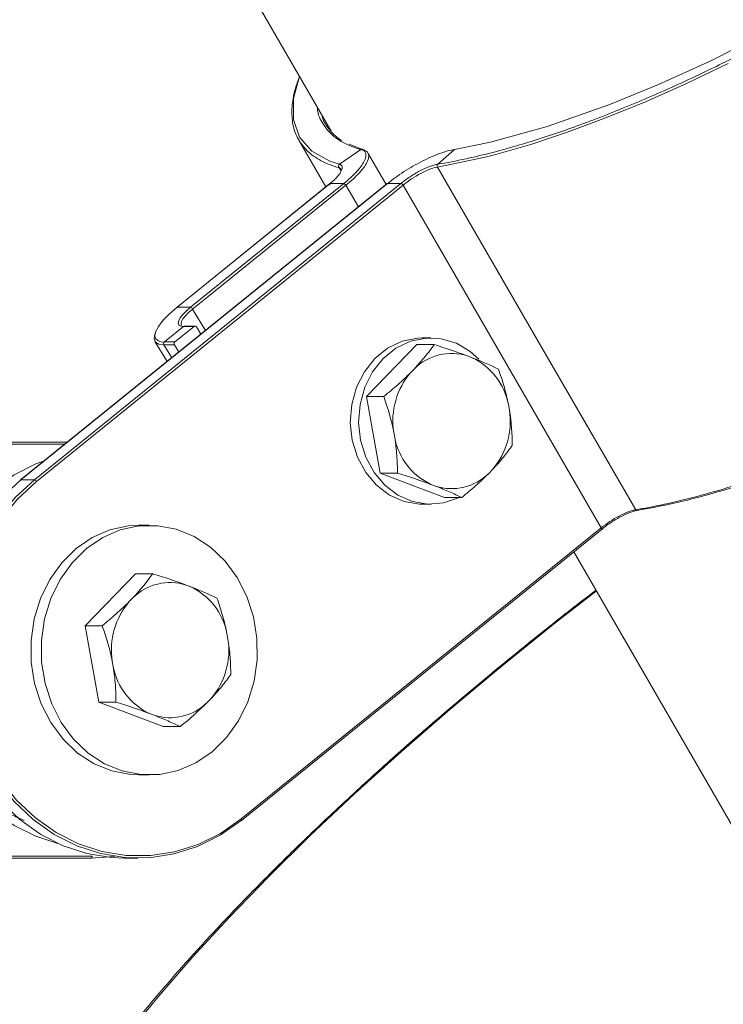
# Paper-space layout 'Hoja1' of a CAD drawing. Units: millimetres. Extents: x 0 to 2970, y 0 to 2100.
# Drawn here: x 1250 to 1257, y 1312 to 1322 of the extents above; entities that cross this region are included whole.
import ezdxf

# ---------------------------------------------------------------- set-up
doc = ezdxf.new("R2010")
doc.units = ezdxf.units.MM
doc.header["$LTSCALE"] = 100

psp = doc.layouts.new('Hoja1')

# ---------------------------------------------------------------- linework, layer by layer
at = {"color": 7, "linetype": 'Continuous', "lineweight": 0}
for p, q in [((1247.4100557, 1330.5389964), (1253.1975322, 1320.5066641)), ((1252.8883967, 1320.4189686), (1253.1468464, 1319.9700075)), ((1253.4848174, 1320.3311723), (1253.277843, 1320.188985)), ((1253.37192, 1320.3831718), (1253.490685, 1320.3336743)), ((1254.3841697, 1320.3311723), (1254.2223021, 1320.188985)), ((1253.7271807, 1319.9945338), (1253.5549196, 1320.2924394)), ((1253.7365392, 1320.0021003), (1250.2148574, 1317.1547149)), ((1253.7391792, 1320.0029309), (1250.2174973, 1317.1555455)), ((1250.3474973, 1317.1555455), (1253.8691792, 1320.0029309)), ((1253.8891138, 1319.9865479), (1250.367432, 1317.1391624)), ((1253.1865392, 1320.0021003), (1251.7150421, 1318.8123508)), ((1253.1891792, 1320.0029309), (1251.7176821, 1318.8131814)), ((1251.8476821, 1318.8131814), (1253.3191792, 1320.0029309)), ((1253.3391138, 1319.9865479), (1251.8676167, 1318.7967983)), ((1253.3194933, 1320.003185), (1253.1894933, 1320.003185)), ((1253.7394935, 1320.003185), (1253.869494, 1320.003185)), ((1253.8891138, 1319.9865479), (1255.7939376, 1316.6924031)), ((1251.8476821, 1318.8131814), (1251.7176821, 1318.8131814)), ((1251.780672, 1318.6296369), (1251.5962263, 1318.480507)), ((1251.880672, 1318.6296369), (1251.6962263, 1318.480507)), ((1251.880672, 1318.6296369), (1251.780672, 1318.6296369)), ((1251.8906066, 1318.6332539), (1251.7906066, 1318.6332539)), ((1251.9047948, 1318.6247254), (1251.946968, 1318.5551783)), ((1251.5045746, 1318.4856909), (1251.6218432, 1318.2923052)), ((1251.6919728, 1318.4526525), (1251.5919728, 1318.4526525)), ((1251.5962263, 1318.480507), (1251.6962263, 1318.480507)), ((1251.6919728, 1318.4526525), (1251.734146, 1318.3831054)), ((1254.0227889, 1318.4546206), (1253.5378011, 1317.9549049)), ((1254.1877889, 1318.4546206), (1254.0227889, 1318.4546206)), ((1254.1550818, 1318.5197749), (1254.0750818, 1318.5197749)), ((1254.5535321, 1318.3286363), (1254.5093264, 1318.3454748)), ((1253.9976609, 1318.2226559), (1253.9629292, 1318.1868695)), ((1253.5378011, 1317.9549049), (1253.6700939, 1317.2200592)), ((1253.7028011, 1317.9549049), (1253.5378011, 1317.9549049)), ((1254.910953, 1317.8257553), (1254.901479, 1317.8783802)), ((1253.7992105, 1317.6137945), (1253.8086845, 1317.5611696)), ((1237.2839927, 1317.5172414), (1250.6632346, 1317.5172414)), ((1253.8350939, 1317.2200592), (1253.6700939, 1317.2200592)), ((1253.6700939, 1317.2200592), (1254.2873746, 1316.9849292)), ((1254.7125027, 1317.2168939), (1254.7472343, 1317.2526803)), ((1250.2174973, 1317.1555455), (1250.3474973, 1317.1555455)), ((1254.1566314, 1317.1109135), (1254.2008371, 1317.094075)), ((1254.0750818, 1316.9197749), (1254.1550818, 1316.9197749)), ((1254.4523746, 1316.9849292), (1254.2873746, 1316.9849292)), ((1251.4509609, 1316.7172414), (1251.3509609, 1316.7172414)), ((1252.3344898, 1313.8953203), (1255.7936294, 1316.6921385)), ((1252.3370644, 1313.8797679), (1255.8044262, 1316.683234)), ((1255.7936274, 1316.6921417), (1255.7939376, 1316.6924031)), ((1255.5308194, 1316.4620147), (1257.5530773, 1312.9565208)), ((1251.318668, 1316.252087), (1250.8336802, 1315.7523714)), ((1251.483668, 1316.252087), (1251.318668, 1316.252087)), ((1251.8494112, 1316.1261028), (1251.8052055, 1316.1429413)), ((1251.29354, 1316.0201224), (1251.2588083, 1315.984336)), ((1250.8336802, 1315.7523714), (1250.965973, 1315.0175257)), ((1250.9986802, 1315.7523714), (1250.8336802, 1315.7523714)), ((1252.2068321, 1315.6232218), (1252.1973581, 1315.6758467)), ((1251.0950897, 1315.411261), (1251.1045636, 1315.3586361)), ((1252.0083818, 1315.0143604), (1252.0431135, 1315.0501468)), ((1251.130973, 1315.0175257), (1250.965973, 1315.0175257)), ((1250.965973, 1315.0175257), (1251.5832537, 1314.7823957)), ((1251.4525106, 1314.90838), (1251.4967162, 1314.8915415)), ((1251.7482537, 1314.7823957), (1251.5832537, 1314.7823957)), ((1251.3509609, 1314.3172414), (1251.4509609, 1314.3172414)), ((1250.8909609, 1313.5172414), (1237.2839927, 1313.5172414)), ((1251.1159608, 1313.5341882), (1250.8909609, 1313.5172414)), ((1251.2109609, 1313.5172414), (1251.3409609, 1313.5172414))]:
    psp.add_line(p, q, dxfattribs=at)
at = {"color": 8, "linetype": 'Continuous', "lineweight": 0}
for p, q in [((1253.2749761, 1320.1554691), (1253.2930735, 1320.124168)), ((1253.3391138, 1319.9865479), (1253.4595984, 1319.7781854)), ((1251.8676167, 1318.7967983), (1251.9920374, 1318.5916183)), ((1251.5919728, 1318.4526525), (1251.667045, 1318.3288522)), ((1250.6384984, 1317.4972414), (1237.3136936, 1317.4972414)), ((1237.3136936, 1313.5372414), (1250.9009609, 1313.5372414))]:
    psp.add_line(p, q, dxfattribs=at)
at = {"color": 7, "linetype": 'Continuous', "lineweight": 0, "flags": 128}
for points in [[(1257.3404867, 1321.4320699), (1256.8381568, 1321.1808149), (1256.3432801, 1320.9549333), (1255.8651607, 1320.7586675), (1255.2732969, 1320.5503318), (1254.7303492, 1320.4000518), (1254.3841734, 1320.3311729), (1254.3841697, 1320.3311723), (1254.3841697, 1320.3311723)], [(1257.0113404, 1321.1567992), (1256.6110171, 1320.9650373), (1256.217639, 1320.7899369), (1255.8447812, 1320.6370159), (1255.4837649, 1320.5020911), (1255.1272934, 1320.3830808), (1254.7885975, 1320.2849788), (1254.6772994, 1320.2563771), (1254.2194749, 1320.1614153), (1254.2194712, 1320.1614147), (1254.2194712, 1320.1614147)], [(1252.8928465, 1321.0348231), (1252.8372727, 1320.8211824), (1252.8357211, 1320.6184104), (1252.8943641, 1320.4494699), (1253.0118052, 1320.3154066), (1253.1858079, 1320.2187222), (1253.2778408, 1320.1889856), (1253.277843, 1320.188985), (1253.277843, 1320.188985)], [(1253.2930735, 1320.124168), (1253.2958143, 1320.1396138), (1253.2715409, 1320.1614138), (1253.2715387, 1320.1614144), (1253.2715387, 1320.1614144)], [(1254.2194712, 1320.1614147), (1255.1721255, 1318.5143724), (1256.1247841, 1316.8673312)], [(1253.1865392, 1320.0021003), (1253.1874191, 1320.0026161), (1253.1891792, 1320.0029309)], [(1253.7365392, 1320.0021003), (1253.7374191, 1320.0026161), (1253.7391792, 1320.0029309)], [(1251.7150421, 1318.8123508), (1251.7159221, 1318.8128666), (1251.7176821, 1318.8131814)], [(1251.7351582, 1318.6455915), (1251.7300389, 1318.6605697), (1251.7340246, 1318.6833958), (1251.7485269, 1318.7112095), (1251.7729884, 1318.7429419), (1251.806469, 1318.7773736), (1251.8476821, 1318.8131814)], [(1251.8676167, 1318.7967983), (1251.8289794, 1318.7632286), (1251.7975913, 1318.7309489), (1251.7746587, 1318.7011997), (1251.7610628, 1318.6751244), (1251.7573262, 1318.6537249), (1251.7610957, 1318.6412446)], [(1251.5919728, 1318.4526525), (1251.5416243, 1318.4592651), (1251.509568, 1318.478849), (1251.4970357, 1318.5106515), (1251.504509, 1318.5534505), (1251.508227, 1318.5628067)], [(1254.0750818, 1316.9197749), (1254.0484026, 1316.9203683), (1253.900201, 1316.9456804), (1253.7601765, 1317.0071884), (1253.6348767, 1317.1020161), (1253.5301603, 1317.2257295), (1253.4509239, 1317.3725439), (1253.4008725, 1317.5355945), (1253.3823463, 1317.7072571), (1253.3962116, 1317.8795051), (1253.4418201, 1318.0442842), (1253.5170393, 1318.1938897), (1253.6183519, 1318.3213261), (1253.7410207, 1318.4206346), (1253.8793098, 1318.4871717), (1254.026753, 1318.5178261), (1254.0750818, 1318.5197749)], [(1254.4289456, 1316.9849292), (1254.4215604, 1316.9813178), (1254.2778518, 1316.9324355), (1254.1284026, 1316.9203683), (1253.980201, 1316.9456804), (1253.8401765, 1317.0071884), (1253.7148767, 1317.1020161), (1253.6101603, 1317.2257295), (1253.5309239, 1317.3725439), (1253.4808725, 1317.5355945), (1253.4623463, 1317.7072571), (1253.4762116, 1317.8795051), (1253.5218201, 1318.0442842), (1253.5970393, 1318.1938897), (1253.6983519, 1318.3213261), (1253.8210207, 1318.4206346), (1253.9593098, 1318.4871717), (1254.106753, 1318.5178261), (1254.256456, 1318.5111646), (1254.4014188, 1318.4674986), (1254.5348632, 1318.3888698), (1254.6186278, 1318.3143337)], [(1250.4412335, 1317.3377468), (1250.3602113, 1317.3072024), (1250.1542637, 1317.2039079), (1249.9624152, 1317.069194), (1249.7882395, 1316.9055701), (1249.6349812, 1316.7160843), (1249.5054953, 1316.5042663), (1249.4021938, 1316.2740619), (1249.327001, 1316.0297594), (1249.2813177, 1315.7759096), (1249.2659947, 1315.5172414), (1249.2813177, 1315.2585731), (1249.327001, 1315.0047233), (1249.4021938, 1314.7604208), (1249.5054953, 1314.5302164), (1249.6349812, 1314.3183984), (1249.7882395, 1314.1289126), (1249.9624152, 1313.9652888), (1250.1542637, 1313.8305748), (1250.3602113, 1313.7272803), (1250.5734512, 1313.6580454)], [(1250.2174973, 1317.1555455), (1250.0335555, 1316.9840823), (1249.8715465, 1316.7852946), (1249.7344883, 1316.5628855), (1249.6249339, 1316.320998), (1249.5449242, 1316.064138), (1249.4959497, 1315.7970904), (1249.4789225, 1315.5248297), (1249.49416, 1315.2524277), (1249.5413782, 1314.9849587), (1249.6196976, 1314.7274051), (1249.7276591, 1314.4845646), (1249.8632518, 1314.260961), (1250.0239498, 1314.0607594), (1250.2067595, 1313.8876894), (1250.4082757, 1313.7449749), (1250.6247443, 1313.6352743), (1250.852133, 1313.5606312), (1251.086206, 1313.5224361), (1251.2109609, 1313.5172414)], [(1252.3344244, 1313.8789373), (1252.1319762, 1313.7379926), (1251.9147929, 1313.6301919), (1251.6869202, 1313.5575434), (1251.4526029, 1313.5214004), (1251.216206, 1313.5224361), (1250.982133, 1313.5606312), (1250.7547443, 1313.6352743), (1250.5382757, 1313.7449749), (1250.3367595, 1313.8876894), (1250.1539498, 1314.0607594), (1249.9932518, 1314.260961), (1249.8576591, 1314.4845646), (1249.7496976, 1314.7274051), (1249.6713782, 1314.9849587), (1249.62416, 1315.2524277), (1249.6089225, 1315.5248297), (1249.6259497, 1315.7970904), (1249.6749242, 1316.064138), (1249.7549339, 1316.320998), (1249.8644883, 1316.5628855), (1250.0015465, 1316.7852946), (1250.1635555, 1316.9840823), (1250.3474973, 1317.1555455)], [(1250.367432, 1317.1391624), (1250.1853296, 1316.9694138), (1250.0249407, 1316.772614), (1249.889253, 1316.552429), (1249.7807942, 1316.3129604), (1249.7015846, 1316.058669), (1249.6530998, 1315.7942919), (1249.6362429, 1315.5247539), (1249.651328, 1315.2550759), (1249.698074, 1314.9902815), (1249.7756102, 1314.7353034), (1249.8824922, 1314.4948914), (1250.0167289, 1314.2735238), (1250.1758199, 1314.0753243), (1250.3568016, 1313.9039849), (1250.5563025, 1313.7626975), (1250.7706064, 1313.654094), (1250.9957213, 1313.5801973), (1251.2274535, 1313.5423841), (1251.4614865, 1313.5413588), (1251.6934606, 1313.5771404), (1251.9190546, 1313.6490624), (1252.1340661, 1313.7557851), (1252.3344898, 1313.8953203)], [(1250.2148574, 1317.1547149), (1250.2157373, 1317.1552307), (1250.2174973, 1317.1555455)], [(1251.3509609, 1316.7172414), (1251.2508848, 1316.7116644), (1251.0727833, 1316.673452), (1250.9031342, 1316.6001087), (1250.7470921, 1316.4938631), (1250.6093982, 1316.3579433), (1250.4942363, 1316.1964792), (1250.4051055, 1316.0143768), (1250.3447141, 1315.8171692), (1250.314897, 1315.6108484), (1250.3165602, 1315.4016834), (1250.3496531, 1315.1960296), (1250.4131702, 1315.0001357), (1250.5051817, 1314.8199538), (1250.6228917, 1314.6609585), (1250.7627237, 1314.527981), (1250.920429, 1314.4250617), (1251.0912158, 1314.3553277), (1251.2698948, 1314.3208979), (1251.3509609, 1314.3172414)], [(1252.3968162, 1315.020106), (1252.4572076, 1315.2173136), (1252.4870247, 1315.4236344), (1252.4853616, 1315.6327993), (1252.4522687, 1315.8384531), (1252.3887515, 1316.0343471), (1252.2967401, 1316.214529), (1252.1790301, 1316.3735242), (1252.0391981, 1316.5065017), (1251.8814928, 1316.609421), (1251.710706, 1316.679155), (1251.5320269, 1316.7135849), (1251.3508848, 1316.7116644), (1251.1727833, 1316.673452), (1251.0031342, 1316.6001087), (1250.8470921, 1316.4938631), (1250.7093982, 1316.3579433), (1250.5942363, 1316.1964792), (1250.5051055, 1316.0143768), (1250.4447141, 1315.8171692), (1250.414897, 1315.6108484), (1250.4165602, 1315.4016834), (1250.4496531, 1315.1960296), (1250.5131702, 1315.0001357), (1250.6051817, 1314.8199538), (1250.7228917, 1314.6609585), (1250.8627237, 1314.527981), (1251.020429, 1314.4250617), (1251.1912158, 1314.3553277), (1251.3698948, 1314.3208979), (1251.551037, 1314.3228184), (1251.7291384, 1314.3610308), (1251.8987875, 1314.434374), (1252.0548297, 1314.5406197), (1252.1925236, 1314.6765395), (1252.3076855, 1314.8380036), (1252.3968162, 1315.020106)], [(1252.3370644, 1313.8797679), (1252.3361844, 1313.8792521), (1252.3344244, 1313.8789373)], [(1250.8909609, 1313.5172414), (1250.8929118, 1313.5176257), (1250.8947877, 1313.5187638), (1250.8965166, 1313.520612), (1250.8980319, 1313.5230992), (1250.8992756, 1313.52613), (1250.9001997, 1313.5295877), (1250.9007687, 1313.5333396), (1250.9009609, 1313.5372414)]]:
    psp.add_lwpolyline(points, dxfattribs=at)
at = {"color": 8, "linetype": 'Continuous', "lineweight": 0, "flags": 128}
for points in [[(1251.7176821, 1318.8131814), (1251.6429833, 1318.7482798), (1251.5822997, 1318.6858724), (1251.5379633, 1318.6283574), (1251.5116779, 1318.5779451), (1251.5044537, 1318.5365728), (1251.5143794, 1318.5085414)], [(1255.7939376, 1316.6924031), (1255.7957376, 1316.6892519), (1255.7970842, 1316.6862217), (1255.7979256, 1316.683429), (1255.7982296, 1316.6809811), (1255.7979844, 1316.6789722), (1255.7971995, 1316.6774793), (1255.7968282, 1316.6771116)], [(1255.7460286, 1316.0889592), (1255.3303833, 1315.763194), (1254.8246084, 1315.3542598), (1254.3372312, 1314.945834), (1253.8694633, 1314.5389319), (1253.4224677, 1314.1345651), (1252.9973557, 1313.7337391), (1252.5951842, 1313.3374503), (1252.216953, 1312.9466839), (1251.8636026, 1312.5624114), (1251.5360113, 1312.1855883), (1251.2349936, 1311.8171513)], [(1252.3344898, 1313.8953203), (1252.3362358, 1313.8921242), (1252.3375304, 1313.8890508), (1252.3383239, 1313.8862184), (1252.3385857, 1313.8837358), (1252.3383058, 1313.8816983), (1252.337495, 1313.8801844), (1252.3370644, 1313.8797679)]]:
    psp.add_lwpolyline(points, dxfattribs=at)
at = {"color": 7, "linetype": 'Continuous', "lineweight": 0}
for centre, radius, start, end in [((1253.3108006, 1319.9724164), 0.0316439, 26.52435548, 74.64631409), ((1253.8608006, 1319.9724164), 0.0316439, 26.52435548, 74.64631409), ((1251.8393035, 1318.7826669), 0.0316439, 26.52435548, 74.64631409), ((1251.8906993, 1318.6171909), 0.0159828, 28.12598143, 128.85723184), ((1251.5805178, 1318.5681397), 0.0890294, 222.02244973, 280.16256938), ((1251.6107071, 1318.4640437), 0.0219256, 131.33410978, 211.30148242), ((1251.7107071, 1318.4640437), 0.0219256, 131.33410978, 211.30148242), ((1254.3548234, 1317.861924), 0.5076343, 72.28039505, 134.71512474), ((1254.2852169, 1317.7617184), 0.6272072, 10.71955315, 64.67239376), ((1254.5043712, 1317.7222645), 0.7134545, 139.36749546, 188.74487215), ((1254.2057923, 1317.7172853), 0.7134545, 319.36749546, 8.74487215), ((1254.4249466, 1317.6778314), 0.6272072, 190.71955315, 244.67239376), ((1254.3553402, 1317.5776258), 0.5076343, 252.28039505, 314.71512474), ((1250.3391188, 1317.125031), 0.0316439, 26.52435548, 74.64631409), ((1251.6507025, 1315.6593905), 0.5076343, 72.28039505, 134.71512474), ((1251.5810961, 1315.5591849), 0.6272072, 10.71955315, 64.67239376), ((1251.8002503, 1315.519731), 0.7134545, 139.36749546, 188.74487215), ((1251.5016714, 1315.5147518), 0.7134545, 319.36749546, 8.74487215), ((1251.7208257, 1315.4752979), 0.6272072, 190.71955315, 244.67239376), ((1251.6512193, 1315.3750923), 0.5076343, 252.28039505, 314.71512474)]:
    psp.add_arc(centre, radius, start, end, dxfattribs=at)
at = {"color": 8, "linetype": 'Continuous', "lineweight": 0}
for centre, radius, start, end in [((1251.771921, 1318.6775691), 0.0487244, 221.01784594, 280.34653708), ((1251.7906924, 1318.6175662), 0.0156879, 90.31318667, 129.69748282)]:
    psp.add_arc(centre, radius, start, end, dxfattribs=at)
at = {"color": 7, "linetype": 'Continuous', "lineweight": 0}
for points, knots in [([(1254.2223021, 1320.188985), (1254.2223033, 1320.1889852), (1254.3980812, 1320.2174093), (1254.723422, 1320.2879524), (1255.2318844, 1320.4391946), (1255.7094657, 1320.6079732), (1256.2100592, 1320.8098657), (1256.7280377, 1321.0434973), (1257.2561915, 1321.3047854), (1257.7881802, 1321.590585), (1258.3171436, 1321.8980284), (1258.836474, 1322.2224572), (1259.3399173, 1322.5599798), (1259.8202687, 1322.9066246), (1260.2722509, 1323.2576712), (1260.6903342, 1323.6088519), (1261.0677885, 1323.9555444), (1261.4012833, 1324.2935108), (1261.6867918, 1324.6186746), (1261.9187938, 1324.9262861), (1262.0962295, 1325.2130549), (1262.2170303, 1325.4755664), (1262.2774754, 1325.7094421), (1262.2790355, 1325.9128138), (1262.2212011, 1326.0828654), (1262.1045595, 1326.2176824), (1261.9251864, 1326.3110516), (1261.7815808, 1326.3600014), (1261.6847141, 1326.3664839), (1261.6817852, 1326.3666799)], [0, 0, 0, 0, 0.000000386, 0.055071942, 0.094346155, 0.133745761, 0.173020323, 0.212295011, 0.251695008, 0.29096983, 0.330249508, 0.369654386, 0.408933895, 0.448221699, 0.487634679, 0.526922167, 0.566204867, 0.605612768, 0.644895396, 0.684171502, 0.723572949, 0.762849326, 0.802123171, 0.841522369, 0.880796476, 0.920080933, 0.959490726, 0.99877518, 1, 1, 1, 1]), ([(1256.1247843, 1316.8673309), (1256.1247855, 1316.8673311), (1256.1658259, 1316.8738861), (1256.3037152, 1316.8977738), (1256.5510261, 1316.9508944), (1256.8793472, 1317.0381723), (1257.2299009, 1317.1476067), (1257.5970224, 1317.2776207), (1257.9743794, 1317.4257935), (1258.3625209, 1317.5918438), (1258.7628096, 1317.7768365), (1259.1686232, 1317.977878), (1259.5731125, 1318.1914061), (1259.9772995, 1318.4175114), (1260.3821865, 1318.6572005), (1260.7808957, 1318.9065808), (1261.1668512, 1319.1613514), (1261.5414131, 1319.421947), (1261.9051605, 1319.6892412), (1262.2517697, 1319.9587932), (1262.5756918, 1320.2260694), (1262.8784654, 1320.4917922), (1263.1601325, 1320.7565829), (1263.4156362, 1321.0159491), (1263.6410618, 1321.2656323), (1263.8379685, 1321.5065631), (1264.0058438, 1321.7390338), (1264.141472, 1321.9590089), (1264.2430152, 1322.1629867), (1264.3117841, 1322.3519434), (1264.3472188, 1322.526077), (1264.3465686, 1322.6812113), (1264.3201779, 1322.802683), (1264.2807645, 1322.8636069), (1264.2653244, 1322.8874735)], [0, 0, 0, 0, 0.000000427, 0.014262892, 0.047068938, 0.079874846, 0.113634019, 0.147393136, 0.180199215, 0.213005336, 0.246764758, 0.280524308, 0.313330701, 0.346137236, 0.37989737, 0.413657629, 0.446457283, 0.479257006, 0.513009713, 0.546762425, 0.579559176, 0.612355865, 0.646105121, 0.679854257, 0.712651831, 0.745449264, 0.779199164, 0.812948932, 0.845750901, 0.878552814, 0.912307552, 0.946062343, 0.978870211, 1, 1, 1, 1]), ([(1264.276591, 1322.2676213), (1264.2709964, 1322.2463797), (1264.2445366, 1322.1459175), (1264.1380485, 1321.9378759), (1263.9548364, 1321.6456034), (1263.711927, 1321.3304442), (1263.4181648, 1320.9990659), (1263.0739137, 1320.6544357), (1262.6857083, 1320.3015923), (1262.2581246, 1319.9447222), (1261.7953784, 1319.588387), (1261.3045614, 1319.2370882), (1260.7915621, 1318.8950501), (1260.2623311, 1318.5671117), (1259.7241536, 1318.2569356), (1259.1835579, 1317.9683105), (1258.647558, 1317.7057941), (1258.1228707, 1317.4718638), (1257.5974921, 1317.2618389), (1257.0829965, 1317.0852456), (1256.58524, 1316.9435739), (1256.2928152, 1316.8889161), (1256.1468885, 1316.8616407)], [0, 0, 0, 0, 0.013674171, 0.06467185, 0.115662172, 0.16681525, 0.217805973, 0.268795291, 0.319947326, 0.370936904, 0.421931373, 0.473088419, 0.52408276, 0.575088259, 0.626256274, 0.677261372, 0.728265933, 0.779433037, 0.830437399, 0.886884478, 0.94355276, 1, 1, 1, 1]), ([(1253.2749761, 1320.1554691), (1253.2749753, 1320.1554693), (1253.2119977, 1320.171542), (1253.0957362, 1320.2183775), (1252.9594738, 1320.3165055), (1252.86843, 1320.437369), (1252.8221907, 1320.580398), (1252.8183763, 1320.7374221), (1252.8386389, 1320.8784826), (1252.8739788, 1320.976484), (1252.8872295, 1321.0132297)], [0, 0, 0, 0, 0.000001826, 0.157189366, 0.31438636, 0.477572466, 0.640758322, 0.778934972, 0.917111488, 1, 1, 1, 1]), ([(1253.4848174, 1320.3311723), (1253.4848167, 1320.3311725), (1253.387914, 1320.3572886), (1253.2446417, 1320.4214742), (1253.1211684, 1320.5646041), (1253.0672197, 1320.6655129), (1253.0663088, 1320.7317599), (1253.0662753, 1320.734192)], [0, 0, 0, 0, 0.000003038, 0.398596579, 0.693196219, 0.988736504, 1, 1, 1, 1]), ([(1253.1109456, 1320.6567581), (1253.1121323, 1320.6509855), (1253.1222954, 1320.6015454), (1253.1725775, 1320.526476), (1253.2386081, 1320.4559364), (1253.2866895, 1320.424287), (1253.296092, 1320.4180979)], [0, 0, 0, 0, 0.055653975, 0.476657777, 0.897659541, 1, 1, 1, 1]), ([(1253.3194933, 1320.003185), (1253.343653, 1320.0227509), (1253.3660818, 1320.0421392), (1253.4071594, 1320.0801377), (1253.4258975, 1320.0988202), (1253.4595731, 1320.135517), (1253.4741267, 1320.1531265), (1253.4985615, 1320.1865294), (1253.50851, 1320.2023958), (1253.5311396, 1320.24734), (1253.5359584, 1320.2720318), (1253.5280405, 1320.3012395), (1253.5227722, 1320.3095063), (1253.507464, 1320.32273), (1253.4974032, 1320.3277739), (1253.4848174, 1320.3311723)], [0, 0, 0, 0, 0.125, 0.125, 0.25, 0.25, 0.375, 0.375, 0.5, 0.5, 0.75, 0.75, 0.875, 0.875, 1, 1, 1, 1]), ([(1253.5103537, 1320.3254774), (1253.5167841, 1320.3237444), (1253.5227149, 1320.3215387), (1253.5331497, 1320.3163466), (1253.5377338, 1320.3133384), (1253.5496049, 1320.3030898), (1253.5550493, 1320.2945462), (1253.5632217, 1320.2643674), (1253.5582201, 1320.2388456), (1253.5347842, 1320.1924087), (1253.5244843, 1320.1760144), (1253.4991862, 1320.1414975), (1253.4841122, 1320.123293), (1253.4318375, 1320.0664304), (1253.3894389, 1320.0272597), (1253.3394504, 1319.9868197)], [0, 0, 0, 0, 0.0625, 0.0625, 0.125, 0.125, 0.25, 0.25, 0.5, 0.5, 0.625, 0.625, 0.75, 0.75, 1, 1, 1, 1]), ([(1253.5103404, 1320.3254809), (1253.5078301, 1320.3298334), (1253.5036194, 1320.3329803), (1253.4941747, 1320.3350862), (1253.4889988, 1320.3340321), (1253.4848307, 1320.3311687)], [0, 0, 0, 0, 0.5, 0.5, 1, 1, 1, 1]), ([(1254.3841697, 1320.3311723), (1254.3631916, 1320.327774), (1254.3405849, 1320.3227069), (1254.2927094, 1320.3095052), (1254.2673787, 1320.3013625), (1254.1869664, 1320.2720412), (1254.1303857, 1320.247142), (1254.01257, 1320.1871784), (1253.954764, 1320.153895), (1253.8696835, 1320.0990928), (1253.8418786, 1320.0801445), (1253.7889974, 1320.0420595), (1253.7636567, 1320.0227538), (1253.7394935, 1320.003185)], [0, 0, 0, 0, 0.125, 0.125, 0.25, 0.25, 0.5, 0.5, 0.75, 0.75, 0.875, 0.875, 1, 1, 1, 1]), ([(1253.277843, 1320.188985), (1253.2917814, 1320.1851252), (1253.3003668, 1320.1776414), (1253.306598, 1320.1554798), (1253.3040928, 1320.1413852), (1253.287923, 1320.1073995), (1253.2747444, 1320.0885651), (1253.247498, 1320.057496), (1253.2371812, 1320.0467686), (1253.2147969, 1320.0252048), (1253.2026459, 1320.0142728), (1253.1894929, 1320.003185)], [0, 0, 0, 0, 0.25, 0.25, 0.5, 0.5, 0.75, 0.75, 0.875, 0.875, 1, 1, 1, 1]), ([(1253.277843, 1320.188985), (1253.2727696, 1320.1854942), (1253.2693299, 1320.1793356), (1253.2684929, 1320.1666417), (1253.2711068, 1320.1602761), (1253.2757029, 1320.1564547)], [0, 0, 0, 0, 0.5, 0.5, 1, 1, 1, 1]), ([(1253.869494, 1320.003185), (1253.8957969, 1320.0253577), (1253.9247076, 1320.0469499), (1253.9868729, 1320.0885412), (1254.0187635, 1320.1075297), (1254.0832287, 1320.1414955), (1254.114003, 1320.1554664), (1254.157888, 1320.1720182), (1254.1719999, 1320.1767009), (1254.1983643, 1320.1841943), (1254.2107509, 1320.1870548), (1254.2223021, 1320.188985)], [0, 0, 0, 0, 0.25, 0.25, 0.5, 0.5, 0.75, 0.75, 0.875, 0.875, 1, 1, 1, 1]), ([(1254.2194713, 1320.1614144), (1254.1981168, 1320.1578368), (1254.1728792, 1320.1506547), (1254.1181611, 1320.1299245), (1254.0893672, 1320.1167973), (1254.0291048, 1320.0848969), (1253.9992676, 1320.0670535), (1253.9411613, 1320.0279917), (1253.9142936, 1320.0078452), (1253.8896683, 1319.987002)], [0, 0, 0, 0, 0.25, 0.25, 0.5, 0.5, 0.75, 0.75, 1, 1, 1, 1]), ([(1254.2195147, 1320.1614216), (1254.2169732, 1320.1657724), (1254.2157894, 1320.1712751), (1254.2168053, 1320.1814775), (1254.2189988, 1320.1861143), (1254.2222586, 1320.1889777)], [0, 0, 0, 0, 0.5, 0.5, 1, 1, 1, 1]), ([(1253.1896673, 1319.987002), (1253.186994, 1319.9912307), (1253.185419, 1319.9954365), (1253.1853544, 1320.001428), (1253.1868653, 1320.0031768), (1253.1894929, 1320.003185)], [0, 0, 0, 0, 0.5, 0.5, 1, 1, 1, 1]), ([(1253.3394448, 1319.9868152), (1253.3368439, 1319.9911043), (1253.3331801, 1319.995366), (1253.3257953, 1320.0014285), (1253.3221198, 1320.0031918), (1253.3194988, 1320.0031895)], [0, 0, 0, 0, 0.5, 0.5, 1, 1, 1, 1]), ([(1253.3394504, 1319.9868197), (1253.3394467, 1319.9868167), (1253.3394429, 1319.9868136), (1253.3394391, 1319.9868106), (1253.3393321, 1319.9867242), (1253.3392251, 1319.9866377), (1253.339118, 1319.9865513), (1253.3391166, 1319.9865502), (1253.3391152, 1319.986549), (1253.3391138, 1319.9865479)], [0, 0, 0, 0, 0.000000159747271, 0.000000159747271, 0.000000159747271, 0.000004684277362, 0.000004684277362, 0.000004684277362, 0.000004744277362, 0.000004744277362, 0.000004744277362, 0.000004744277362]), ([(1253.8896702, 1319.9869988), (1253.888878, 1319.9882188), (1253.8871346, 1319.9909036), (1253.8835868, 1319.9950488), (1253.8791303, 1319.9991303), (1253.8739341, 1320.002508), (1253.8710303, 1320.0029507), (1253.8694936, 1320.003185)], [0, 0, 0, 0, 0.1428471664, 0.3143614092, 0.5144595004, 0.7430432141, 1, 1, 1, 1]), ([(1253.8896702, 1319.9869988), (1253.8895828, 1319.986928), (1253.8894953, 1319.9868572), (1253.8894079, 1319.9867863), (1253.8893112, 1319.986708), (1253.8892146, 1319.9866297), (1253.889118, 1319.9865513), (1253.8891166, 1319.9865502), (1253.8891152, 1319.986549), (1253.8891138, 1319.9865479)], [0, 0, 0, 0, 0.000003696753893, 0.000003696753893, 0.000003696753893, 0.000007784897582, 0.000007784897582, 0.000007784897582, 0.000007844897582, 0.000007844897582, 0.000007844897582, 0.000007844897582]), ([(1254.1877889, 1318.4546206), (1254.1612887, 1318.4171742), (1254.1323642, 1318.3786757), (1254.069376, 1318.3012716), (1254.0351747, 1318.2621937), (1253.9976609, 1318.2226559)], [0, 0, 0, 0, 0.5, 0.5, 1, 1, 1, 1]), ([(1254.5093264, 1318.3454748), (1254.4593179, 1318.3641946), (1254.4072178, 1318.3826086), (1254.2996871, 1318.4189495), (1254.244067, 1318.4369447), (1254.1877889, 1318.4546206)], [0, 0, 0, 0, 0.5, 0.5, 1, 1, 1, 1]), ([(1253.9629292, 1318.1868695), (1253.9432264, 1318.1670128), (1253.9226587, 1318.1470204), (1253.880817, 1318.1076622), (1253.8594367, 1318.0881848), (1253.7941114, 1318.0302727), (1253.7489902, 1317.9923544), (1253.7028011, 1317.9549049)], [0, 0, 0, 0, 0.25, 0.25, 0.5, 0.5, 1, 1, 1, 1]), ([(1254.901479, 1317.8783802), (1254.8900826, 1317.9368847), (1254.8759639, 1317.9944334), (1254.8433913, 1318.1080088), (1254.8248887, 1318.1642485), (1254.8050696, 1318.2194906)], [0, 0, 0, 0, 0.5, 0.5, 1, 1, 1, 1]), ([(1253.8086845, 1317.5611696), (1253.818353, 1317.5026651), (1253.8249551, 1317.4451164), (1253.833276, 1317.331541), (1253.8350228, 1317.2753013), (1253.8350939, 1317.2200592)], [0, 0, 0, 0, 0.5, 0.5, 1, 1, 1, 1]), ([(1254.7472343, 1317.2526803), (1254.7660746, 1317.272537), (1254.7843133, 1317.2925294), (1254.8188679, 1317.3318876), (1254.8352943, 1317.351365), (1254.8823797, 1317.4092771), (1254.91086, 1317.4471954), (1254.9373624, 1317.4846449)], [0, 0, 0, 0, 0.25, 0.25, 0.5, 0.5, 1, 1, 1, 1]), ([(1254.4523746, 1316.9849292), (1254.4985599, 1317.0223756), (1254.544363, 1317.0608741), (1254.6316204, 1317.1382782), (1254.6732715, 1317.1773561), (1254.7125027, 1317.2168939)], [0, 0, 0, 0, 0.5, 0.5, 1, 1, 1, 1]), ([(1254.2008371, 1317.094075), (1254.2491177, 1317.0753552), (1254.2937012, 1317.0569412), (1254.3769802, 1317.0206003), (1254.4158445, 1317.0026051), (1254.4523746, 1316.9849292)], [0, 0, 0, 0, 0.5, 0.5, 1, 1, 1, 1]), ([(1255.7939376, 1316.6924031), (1255.8183237, 1316.7130806), (1255.8460381, 1316.7339012), (1255.9041204, 1316.7729289), (1255.9338444, 1316.7907133), (1255.9943288, 1316.8227146), (1256.023488, 1316.836), (1256.0647826, 1316.8515785), (1256.0777882, 1316.855887), (1256.1023802, 1316.8628689), (1256.114093, 1316.8655627), (1256.1247841, 1316.8673312)], [0, 0, 0, 0, 0.25, 0.25, 0.5, 0.5, 0.75, 0.75, 0.875, 0.875, 1, 1, 1, 1]), ([(1256.1468885, 1316.8616406), (1256.1238658, 1316.8578488), (1256.0974735, 1316.8503912), (1256.0388136, 1316.8283636), (1256.0077825, 1316.8142938), (1255.9433439, 1316.7803942), (1255.9116877, 1316.7615614), (1255.8652391, 1316.7305561), (1255.8500442, 1316.7198244), (1255.8211641, 1316.6982643), (1255.8073319, 1316.6873383), (1255.7941507, 1316.6762491)], [0, 0, 0, 0, 0.25, 0.25, 0.5, 0.5, 0.75, 0.75, 0.875, 0.875, 1, 1, 1, 1]), ([(1256.1247444, 1316.8673246), (1256.127281, 1316.862973), (1256.1311474, 1316.8598275), (1256.1393604, 1316.8577254), (1256.1436565, 1316.8587817), (1256.1469311, 1316.8616475)], [0, 0, 0, 0, 0.5, 0.5, 1, 1, 1, 1]), ([(1255.7936273, 1316.6921416), (1255.7942746, 1316.6910508), (1255.7956448, 1316.6887414), (1255.797096, 1316.6852268), (1255.7979336, 1316.6817283), (1255.7977882, 1316.6786424), (1255.7964846, 1316.6762976), (1255.794562, 1316.6759407), (1255.793564, 1316.6757555)], [0, 0, 0, 0, 0.128971997, 0.273047081, 0.43220823, 0.606435823, 0.795707841, 1, 1, 1, 1]), ([(1251.8052055, 1316.1429413), (1251.755197, 1316.1616611), (1251.703097, 1316.1800751), (1251.5955662, 1316.216416), (1251.5399462, 1316.2344111), (1251.483668, 1316.252087)], [0, 0, 0, 0, 0.5, 0.5, 1, 1, 1, 1]), ([(1255.7429949, 1316.094218), (1255.6501109, 1316.0226783), (1255.3901369, 1315.8224451), (1254.9792086, 1315.49244), (1254.5102282, 1315.1053308), (1254.0588146, 1314.7189884), (1253.6250831, 1314.3343112), (1253.2102062, 1313.9520955), (1252.8150208, 1313.5731523), (1252.4403991, 1313.1982721), (1252.0871475, 1312.8282307), (1251.7560324, 1312.4637836), (1251.4477722, 1312.1056625), (1251.1630398, 1311.7545718), (1250.9024636, 1311.411184), (1250.6666304, 1311.0761356), (1250.4560909, 1310.7500236), (1250.2713676, 1310.4334029), (1250.1129698, 1310.1267894), (1249.9814022, 1309.8306651), (1249.8772208, 1309.5455345), (1249.8009363, 1309.2719468), (1249.7533938, 1309.0107597), (1249.7341312, 1308.7624332), (1249.7469729, 1308.529883), (1249.7699716, 1308.3690319), (1249.7974491, 1308.2906103), (1249.8012195, 1308.2798494)], [0, 0, 0, 0, 0.0233603593, 0.0653835311, 0.1074141236, 0.1494534663, 0.1915030834, 0.2335647354, 0.275640468, 0.3177326698, 0.3598441379, 0.4019781495, 0.4441385352, 0.4863297394, 0.5285568415, 0.5708254835, 0.6131415973, 0.6555107339, 0.6979366319, 0.7404183943, 0.782945278, 0.8254806245, 0.867940225, 0.910198695, 0.9520845263, 0.9934251319, 1, 1, 1, 1]), ([(1251.2588083, 1315.984336), (1251.2193322, 1315.9445513), (1251.1775925, 1315.9054166), (1251.0905085, 1315.8281821), (1251.0450132, 1315.7899375), (1250.9986802, 1315.7523714)], [0, 0, 0, 0, 0.5, 0.5, 1, 1, 1, 1]), ([(1252.1973581, 1315.6758467), (1252.1916701, 1315.7050466), (1252.1852129, 1315.7344459), (1252.1711498, 1315.7923232), (1252.1635164, 1315.8209652), (1252.1390651, 1315.9061266), (1252.1207063, 1315.9618866), (1252.1009487, 1316.016957)], [0, 0, 0, 0, 0.25, 0.25, 0.5, 0.5, 1, 1, 1, 1]), ([(1250.9986802, 1315.7523714), (1251.0184362, 1315.6973054), (1251.0370674, 1315.6406924), (1251.0696937, 1315.5268675), (1251.0837639, 1315.4694024), (1251.0950897, 1315.411261)], [0, 0, 0, 0, 0.5, 0.5, 1, 1, 1, 1]), ([(1252.2332415, 1315.2821114), (1252.2331707, 1315.3371773), (1252.2314181, 1315.3937904), (1252.223061, 1315.5076153), (1252.2164406, 1315.5650804), (1252.2068321, 1315.6232218)], [0, 0, 0, 0, 0.5, 0.5, 1, 1, 1, 1]), ([(1251.1045636, 1315.3586361), (1251.1093892, 1315.3294362), (1251.1135174, 1315.3000368), (1251.1202934, 1315.2421595), (1251.1229727, 1315.2135175), (1251.1291843, 1315.1283561), (1251.1309022, 1315.0725962), (1251.130973, 1315.0175257)], [0, 0, 0, 0, 0.25, 0.25, 0.5, 0.5, 1, 1, 1, 1]), ([(1252.0431135, 1315.0501468), (1252.0808616, 1315.0899314), (1252.1150847, 1315.1290662), (1252.177917, 1315.2063006), (1252.2066566, 1315.2445453), (1252.2332415, 1315.2821114)], [0, 0, 0, 0, 0.5, 0.5, 1, 1, 1, 1]), ([(1251.4967162, 1314.8915415), (1251.5449968, 1314.8728217), (1251.5895803, 1314.8544077), (1251.6728593, 1314.8180668), (1251.7117237, 1314.8000716), (1251.7482537, 1314.7823957)], [0, 0, 0, 0, 0.5, 0.5, 1, 1, 1, 1])]:
    psp.add_open_spline(points, degree=3, knots=knots, dxfattribs=at)
for points in [[(1253.1894933, 1320.003185), (1253.1893886, 1320.0031003), (1253.1892839, 1320.0030156), (1253.1891792, 1320.0029309)], [(1253.3191792, 1320.0029309), (1253.3192839, 1320.0030156), (1253.3193886, 1320.0031003), (1253.3194934, 1320.003185)], [(1253.7394935, 1320.003185), (1253.7393887, 1320.0031003), (1253.7392839, 1320.0030156), (1253.7391792, 1320.0029309)], [(1253.8691792, 1320.0029309), (1253.8692839, 1320.0030156), (1253.8693887, 1320.0031003), (1253.8694936, 1320.003185)], [(1254.8050696, 1318.2194906), (1254.7319513, 1318.2548705), (1254.6504555, 1318.2910563), (1254.5535321, 1318.3286363)], [(1253.7028011, 1317.9549049), (1253.742471, 1317.8443328), (1253.7763322, 1317.7312424), (1253.7992105, 1317.6137945)], [(1254.9373624, 1317.4846449), (1254.9372201, 1317.595217), (1254.9303624, 1317.7083074), (1254.910953, 1317.8257553)], [(1253.8350939, 1317.2200592), (1253.9477398, 1317.1846793), (1254.0562391, 1317.1484935), (1254.1566314, 1317.1109135)], [(1251.483668, 1316.252087), (1251.4304558, 1316.1768949), (1251.3693195, 1316.0999903), (1251.29354, 1316.0201224)], [(1252.1009487, 1316.016957), (1252.0278304, 1316.052337), (1251.9463346, 1316.0885228), (1251.8494112, 1316.1261028)], [(1251.130973, 1315.0175257), (1251.2436189, 1314.9821458), (1251.3521182, 1314.94596), (1251.4525106, 1314.90838)], [(1251.7482537, 1314.7823957), (1251.8409935, 1314.8575878), (1251.9291334, 1314.9344925), (1252.0083818, 1315.0143604)]]:
    psp.add_open_spline(points, degree=3, dxfattribs=at)
at = {"color": 8, "linetype": 'Continuous', "lineweight": 0}
psp.add_open_spline([(1250.2497316, 1313.8804793), (1250.2412694, 1313.884038), (1250.2166491, 1313.8943918), (1250.1709614, 1313.9145438), (1250.12844, 1313.934165), (1250.1020317, 1313.9468695), (1250.0965326, 1313.949515)], degree=3, knots=[0, 0, 0, 0, 0.16360739, 0.476006556, 0.890887926, 1, 1, 1, 1], dxfattribs=at)

doc.saveas('drawing.dxf')
